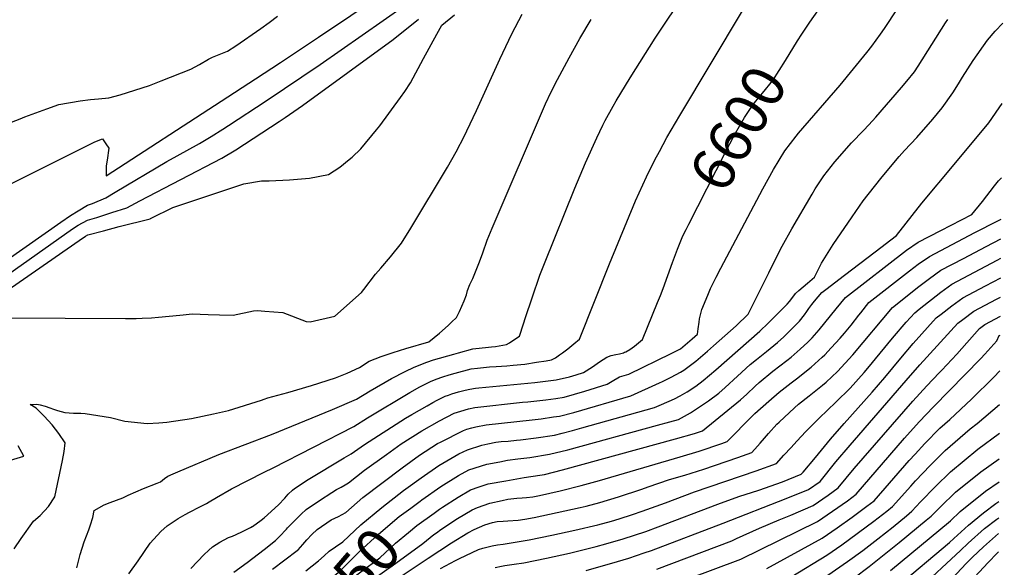
# Model space of a CAD drawing. Units: inches. Extents: x 2509603 to 2515000, y 1534119 to 1539524.
# Drawn here: x 2514301 to 2514961, y 1536112 to 1536479 of the extents above; entities that cross this region are included whole.
import ezdxf
from ezdxf.enums import TextEntityAlignment as Align

# ---------------------------------------------------------------- set-up
doc = ezdxf.new("R2010")
doc.units = ezdxf.units.IN
doc.header["$MEASUREMENT"] = 0
doc.layers.add('tile_2649_09_contour_10ft', color=25, linetype='Continuous')
doc.styles.add('Arial', font='arial.ttf')

msp = doc.modelspace()

# ---------------------------------------------------------------- linework, layer by layer
at = {"layer": 'tile_2649_09_contour_10ft'}
for points, elevation in [([(2514824.93, 1536469.46), (2514830.24, 1536477.51), (2514848.48, 1536503.53), (2514903.85, 1536577.49), (2514916.46, 1536593.59), (2514929.69, 1536607.31), (2514935.41, 1536608.3), (2514942.66, 1536609.46), (2514944.99, 1536609.77), (2514954.44, 1536610.9), (2514958.59, 1536611.46), (2514960.56, 1536611.73)], 6600), ([(2514338.86, 1536111.79), (2514341.23, 1536120.59), (2514343.92, 1536129.07), (2514346.9, 1536137.23), (2514348.2, 1536140.4), (2514349.65, 1536145.39), (2514350.62, 1536150.2), (2514357.18, 1536153.84), (2514361.32, 1536155.38), (2514369.75, 1536158.51), (2514373.41, 1536160.43), (2514383.57, 1536164.93), (2514392.86, 1536168.53), (2514395.1, 1536169.35), (2514397.59, 1536171.51), (2514399.93, 1536173.04), (2514403.44, 1536174.68), (2514406.61, 1536176.03), (2514434.2, 1536187.56), (2514469.38, 1536201.04), (2514510.2, 1536217.88), (2514526.36, 1536224.75), (2514535.54, 1536230.32), (2514549.86, 1536238.72), (2514559.08, 1536243.28), (2514565, 1536246.18), (2514573.61, 1536249.6), (2514578.07, 1536251.02), (2514591.54, 1536254.99), (2514594.78, 1536255.9), (2514604.32, 1536258.42), (2514606.45, 1536258.74), (2514612.82, 1536259.45), (2514616.76, 1536259.78), (2514619.43, 1536260.03), (2514626.92, 1536261.35), (2514628.95, 1536262.51), (2514631.18, 1536264.03), (2514635.59, 1536267.09), (2514638.3, 1536275.16), (2514639.73, 1536279.47), (2514644.01, 1536292.59), (2514649.3, 1536307.89), (2514652.39, 1536315.65), (2514672.81, 1536366.28), (2514679.88, 1536383.16), (2514687.46, 1536400.04), (2514691.51, 1536408.52), (2514693.15, 1536411.63), (2514698.41, 1536421.22), (2514700.33, 1536424.71), (2514709.87, 1536440.17), (2514726.57, 1536466.77), (2514768.63, 1536529.69)], 6580), ([(2514284.24, 1536363.97), (2514351.06, 1536397.24), (2514356.19, 1536399.29), (2514358.44, 1536395.89), (2514360.3, 1536393.09), (2514359.37, 1536385.03), (2514358.49, 1536381.08), (2514358.6, 1536374.41), (2514435.72, 1536424.55), (2514458.77, 1536439.54), (2514475.4, 1536450.5), (2514500.84, 1536467.51), (2514565.92, 1536511.16)], 6520), ([(2514256.1, 1536292.88), (2514328.13, 1536343.47), (2514334.75, 1536347.82), (2514339.77, 1536351.06), (2514346.02, 1536354.82), (2514349.42, 1536356), (2514358.43, 1536359.8), (2514364.69, 1536363.56), (2514399.2, 1536384.11), (2514406.14, 1536387.89), (2514421.08, 1536396.12), (2514428.91, 1536400.93), (2514436.73, 1536405.76), (2514440.64, 1536408.21), (2514465.89, 1536424.7), (2514502.07, 1536449.19), (2514558.36, 1536488.37)], 6530), ([(2514444.15, 1536108.83), (2514453.07, 1536115.29), (2514464.44, 1536123.96), (2514472.14, 1536129.98), (2514473.09, 1536130.93), (2514474.7, 1536132.61), (2514479.53, 1536137.7), (2514480.17, 1536138.42), (2514482.72, 1536141.15), (2514489.3, 1536147.69), (2514492.74, 1536150.68), (2514501.53, 1536156.84), (2514509.84, 1536162.23), (2514512.97, 1536164.16), (2514516.1, 1536165.81), (2514518.76, 1536167.32), (2514521.01, 1536168.66), (2514531.84, 1536177.19), (2514546.54, 1536187.75), (2514556.37, 1536194.78), (2514570.16, 1536203.6), (2514581.96, 1536210.22), (2514591.86, 1536215.29), (2514596.26, 1536216.82), (2514601.34, 1536218.33), (2514605.61, 1536219.1), (2514637.68, 1536222.72), (2514641.15, 1536223.02), (2514653.29, 1536224.23), (2514660.01, 1536225.29), (2514665.63, 1536226.2), (2514679.36, 1536230.15), (2514694.41, 1536234.74), (2514697.71, 1536236.73), (2514702.71, 1536239.7), (2514705.69, 1536240.57), (2514708.91, 1536241.43), (2514737.27, 1536255.26), (2514743.64, 1536258.54), (2514751.45, 1536265.24), (2514755.01, 1536268.39), (2514755.42, 1536272), (2514755.94, 1536276.4), (2514756.2, 1536278.64), (2514757.74, 1536284.89), (2514761.82, 1536294.56), (2514763.71, 1536298.92), (2514767.5, 1536306.56), (2514770.55, 1536312.49), (2514798.7, 1536365.82), (2514805.88, 1536378.72), (2514813.51, 1536391.33), (2514821.02, 1536401.15), (2514822.72, 1536403.11), (2514850.54, 1536435.15), (2514868.44, 1536457.25), (2514871.75, 1536461.41), (2514877.61, 1536469.38), (2514880.21, 1536473.17), (2514888.88, 1536486.46)], 6610), ([(2514268.54, 1536291.27), (2514336.09, 1536338.99), (2514339.86, 1536341.31), (2514346.11, 1536344.73), (2514352.31, 1536346.55), (2514362.49, 1536349.79), (2514372.5, 1536353.1), (2514381.13, 1536357.61), (2514436.12, 1536386.33), (2514445.56, 1536391.88), (2514474.49, 1536410.87), (2514478.59, 1536413.57), (2514490.23, 1536421.52), (2514550.89, 1536465.84), (2514567.87, 1536479.56)], 6540), ([(2514273.75, 1536284.8), (2514340.43, 1536331.17), (2514344.72, 1536334.13), (2514346.21, 1536334.92), (2514356.78, 1536337.7), (2514367.35, 1536340.47), (2514387.98, 1536345.74), (2514388.35, 1536345.93), (2514388.65, 1536346.08), (2514403.29, 1536353.16), (2514450.89, 1536369.14), (2514462.65, 1536371.07), (2514467.78, 1536371.13), (2514481.52, 1536371.74), (2514494.94, 1536372.89), (2514507.59, 1536375.32), (2514515.31, 1536380.24), (2514521.57, 1536385.43), (2514523.47, 1536387.03), (2514529.23, 1536392.63), (2514539.76, 1536405.28), (2514541.92, 1536408.1), (2514555.9, 1536427.07), (2514558.67, 1536431.01), (2514562.62, 1536436.82), (2514571.36, 1536453.21), (2514580.24, 1536469.47), (2514583.55, 1536475.45), (2514592.15, 1536482.46)], 6550), ([(2514284.48, 1536406.34), (2514301.03, 1536412.73), (2514304.1, 1536414.04), (2514318.77, 1536419.42), (2514326.9, 1536422.34), (2514341.17, 1536424.76), (2514348.12, 1536425.55), (2514353.41, 1536426), (2514360.46, 1536426.7), (2514367.87, 1536428.73), (2514387.58, 1536435.03), (2514395.5, 1536438.06), (2514415.41, 1536446.06), (2514421.05, 1536449.15), (2514427.19, 1536452.73), (2514429.85, 1536453.92), (2514433.29, 1536455.42), (2514439.99, 1536458.08), (2514445.61, 1536461.56), (2514462.33, 1536473.22), (2514467.92, 1536477.29), (2514473.33, 1536481.43)], 6510), ([(2514295.44, 1536279.23), (2514331.08, 1536279.06), (2514371.52, 1536278.88), (2514378.59, 1536278.89), (2514382.71, 1536279.01), (2514388.99, 1536279.38), (2514393.69, 1536279.7), (2514407.99, 1536281.14), (2514410.25, 1536281.4), (2514416.2, 1536282.05), (2514426.94, 1536281.41), (2514434.58, 1536281.24), (2514443.66, 1536281.1), (2514457.26, 1536283.86), (2514460.11, 1536284.15), (2514464.9, 1536283.85), (2514476.91, 1536282.81), (2514492.57, 1536276.76), (2514495.27, 1536276.58), (2514511.78, 1536280.45), (2514529.67, 1536296.18), (2514531.35, 1536298.38), (2514539.06, 1536308.62), (2514542.58, 1536312.61), (2514549.23, 1536320.26), (2514556.54, 1536329.34), (2514562.83, 1536339.36), (2514587.27, 1536380.29), (2514593.12, 1536390.64), (2514598.72, 1536401.28), (2514600.43, 1536404.6), (2514606.85, 1536418.19), (2514622.42, 1536452.66), (2514630.53, 1536469.57), (2514637.48, 1536482.89)], 6560), ([(2514296.92, 1536124.49), (2514301.6, 1536131.27), (2514309.93, 1536143.02), (2514314.44, 1536146.88), (2514320.05, 1536152.74), (2514324.17, 1536159.27), (2514329.43, 1536183.59), (2514330.42, 1536189.62), (2514331.05, 1536195.47), (2514326.97, 1536201.7), (2514322.3, 1536207.62), (2514317.13, 1536213.28), (2514311.69, 1536218.64), (2514307.67, 1536221.12), (2514312.21, 1536221.47), (2514314.45, 1536220.95), (2514317.6, 1536219.99), (2514320.9, 1536218.87), (2514323.39, 1536218.03), (2514325.93, 1536217.19), (2514330.8, 1536215.78), (2514336.7, 1536215.46), (2514341.69, 1536215.42), (2514344.52, 1536215.15), (2514361.47, 1536212.39), (2514371.14, 1536210.07), (2514385.99, 1536208.42), (2514393.96, 1536208.95), (2514399.24, 1536209.43), (2514415.75, 1536211.76), (2514430.43, 1536214.89), (2514440.51, 1536217.17), (2514462.73, 1536224.12), (2514464.59, 1536224.8), (2514466.84, 1536225.6), (2514480.28, 1536229.27), (2514496.22, 1536233.89), (2514512.22, 1536239.04), (2514520.16, 1536242.28), (2514528.37, 1536245.91), (2514534.92, 1536250.26), (2514542.81, 1536253.26), (2514550.96, 1536256.05), (2514559.36, 1536258.66), (2514574.83, 1536263.16), (2514581.95, 1536269.11), (2514587.78, 1536274.24), (2514590.1, 1536276.38), (2514593.47, 1536279.5), (2514595.46, 1536283.44), (2514598.5, 1536290.63), (2514600.05, 1536294.77), (2514600.87, 1536297.58), (2514602.36, 1536301.58), (2514604.27, 1536305.61), (2514608.92, 1536316.86), (2514611.05, 1536322.94), (2514614.01, 1536331.24), (2514617.26, 1536339.44), (2514653.13, 1536422.8), (2514656.86, 1536430.7), (2514661.01, 1536439.06), (2514668.81, 1536453.53), (2514676.05, 1536466.53), (2514683.63, 1536479.29)], 6570), ([(2514373.85, 1536107.62), (2514380.02, 1536116.36), (2514388.08, 1536128.16), (2514395.28, 1536136.07), (2514399.46, 1536139.73), (2514406.81, 1536144.72), (2514411.62, 1536147.55), (2514414.46, 1536149.09), (2514421.35, 1536152.57), (2514425.94, 1536154.91), (2514427.61, 1536155.85), (2514432.63, 1536158.89), (2514442.51, 1536164.72), (2514464.55, 1536175.79), (2514470.59, 1536178.68), (2514524.61, 1536206.44), (2514533.76, 1536212.24), (2514562.2, 1536229.2), (2514568.88, 1536233.13), (2514576.05, 1536236.68), (2514579.69, 1536238.17), (2514584.22, 1536239.7), (2514588.59, 1536241.03), (2514592.51, 1536242.16), (2514603.33, 1536245.01), (2514607.37, 1536245.56), (2514615.49, 1536246.42), (2514619.98, 1536246.75), (2514627.1, 1536247.12), (2514631.28, 1536247.48), (2514639.27, 1536248.32), (2514647.11, 1536249.53), (2514653.39, 1536250.5), (2514656.99, 1536251.09), (2514659.74, 1536252.55), (2514662.38, 1536254.39), (2514664.41, 1536255.91), (2514667.95, 1536258.59), (2514671.98, 1536261.83), (2514675.9, 1536265.03), (2514695.84, 1536315.53), (2514713.37, 1536357.61), (2514720.76, 1536373.81), (2514726.43, 1536385.28), (2514729.35, 1536390.76), (2514734.44, 1536400.28), (2514743.02, 1536414.97), (2514785.02, 1536485.07)], 6590), ([(2514469.99, 1536110.74), (2514486.57, 1536123.21), (2514487.18, 1536123.85), (2514490.34, 1536127.36), (2514493.01, 1536130.39), (2514496.47, 1536134.12), (2514500.08, 1536137.39), (2514509.37, 1536143.79), (2514514.22, 1536146.1), (2514519.12, 1536148.88), (2514530.51, 1536158.86), (2514556.87, 1536178.73), (2514568.52, 1536187.25), (2514580.6, 1536195.02), (2514582.58, 1536196.04), (2514597.99, 1536203.78), (2514600.32, 1536204.63), (2514603.62, 1536205.55), (2514606.35, 1536206.28), (2514613.24, 1536207.56), (2514644.11, 1536211), (2514650.05, 1536211.6), (2514658.48, 1536212.81), (2514662.36, 1536213.44), (2514671.94, 1536215.85), (2514710.3, 1536226.9), (2514729.37, 1536235.6), (2514731.44, 1536236.58), (2514737.3, 1536239.55), (2514743.49, 1536242.88), (2514745.84, 1536244.24), (2514753.74, 1536250.31), (2514758.45, 1536254.24), (2514761.57, 1536256.89), (2514765.75, 1536260.59), (2514780.85, 1536274.01), (2514788.8, 1536281.84), (2514802.77, 1536309.4), (2514808.02, 1536320.5), (2514811.59, 1536327.4), (2514818.09, 1536338.97), (2514831.67, 1536362.13), (2514833.89, 1536365.65), (2514839.61, 1536374.54), (2514847, 1536383.81), (2514858.23, 1536396.55), (2514866.24, 1536404.89), (2514869.76, 1536408.57), (2514874.34, 1536413.7), (2514891.65, 1536433.76), (2514895.17, 1536437.91), (2514900.35, 1536444.29), (2514902.84, 1536448.1), (2514921.23, 1536477.15), (2514922.69, 1536479.32)], 6620), ([(2514559.49, 1536164.66), (2514569.63, 1536172.06), (2514581.52, 1536180.28), (2514594.98, 1536188.04), (2514600.7, 1536190.87), (2514610.37, 1536193.95), (2514614.37, 1536194.92), (2514619.66, 1536195.86), (2514623.4, 1536196.29), (2514627.92, 1536196.65), (2514633.62, 1536197.17), (2514636.2, 1536197.41), (2514646.79, 1536198.84), (2514659.09, 1536200.69), (2514664.3, 1536201.97), (2514671.25, 1536203.72), (2514677.43, 1536205.44), (2514726.2, 1536219.06), (2514730.72, 1536221.08), (2514739.46, 1536225), (2514743.32, 1536227.03), (2514748.09, 1536229.63), (2514753.71, 1536233.56), (2514758.67, 1536237.21), (2514767.32, 1536244.45), (2514796.8, 1536270.33), (2514802.31, 1536275.78), (2514814.99, 1536288.33), (2514816.6, 1536290.27), (2514818.23, 1536292.3), (2514820.52, 1536295.48), (2514822.75, 1536297.53), (2514828.69, 1536302.53), (2514833.4, 1536306.45), (2514836.35, 1536312.45), (2514838.02, 1536315.95), (2514845.89, 1536328.48), (2514858.55, 1536346.99), (2514865.93, 1536357.61), (2514877.73, 1536372.69), (2514884.3, 1536380.5), (2514890.13, 1536387.39), (2514893.65, 1536391.45), (2514901.82, 1536400.15), (2514912.63, 1536412.36), (2514919.01, 1536420.09), (2514925.95, 1536430.09), (2514929.76, 1536436.16), (2514932.49, 1536440.59), (2514939.6, 1536451.78), (2514949.31, 1536465.32), (2514954.51, 1536471.35), (2514959.48, 1536476.88)], 6630), ([(2514747.22, 1536338.4), (2514749.12, 1536342.18), (2514773.45, 1536389.98), (2514779.72, 1536402.01), (2514786.42, 1536413.6), (2514791.85, 1536421.51), (2514794.04, 1536424.53), (2514798.56, 1536430), (2514805.4, 1536438.46), (2514813.95, 1536451.79), (2514822.01, 1536465.03), (2514824.93, 1536469.46)], 6600), ([(2514569.03, 1536156.4), (2514570.12, 1536157.2), (2514582.88, 1536166.15), (2514594.79, 1536173.53), (2514601.77, 1536177.35), (2514613.69, 1536181.12), (2514622.35, 1536182.85), (2514627.64, 1536183.83), (2514634.51, 1536184.65), (2514642.64, 1536185.67), (2514655.81, 1536187.88), (2514667.94, 1536190.78), (2514728.15, 1536207.34), (2514736.44, 1536209.64), (2514742.1, 1536211.21), (2514750.25, 1536215.53), (2514762.35, 1536223.74), (2514769.13, 1536228.87), (2514773.4, 1536232.49), (2514781.78, 1536240.26), (2514790.16, 1536248.04), (2514794.4, 1536251.44), (2514801.08, 1536256.72), (2514808.53, 1536262.85), (2514812.9, 1536266.63), (2514816.47, 1536270.18), (2514823.39, 1536277.13), (2514826.58, 1536281.18), (2514828.22, 1536283.58), (2514829.6, 1536285.45), (2514831.61, 1536288.16), (2514833.44, 1536290.51), (2514838.35, 1536296.31), (2514841, 1536298.35), (2514853.45, 1536307.89), (2514873.94, 1536323.54), (2514888.33, 1536334.4), (2514905.3, 1536356.05), (2514926.9, 1536381.96), (2514950.25, 1536410.09), (2514957.17, 1536420.01), (2514959.05, 1536422.88)], 6640), ([(2514578.36, 1536148.33), (2514582.04, 1536150.97), (2514583.97, 1536152.32), (2514594.56, 1536159.04), (2514602.82, 1536163.94), (2514608.57, 1536165.94), (2514614.73, 1536167.94), (2514626.45, 1536170), (2514638.85, 1536172.16), (2514649.16, 1536173.8), (2514652.34, 1536174.33), (2514664.5, 1536177.35), (2514740.1, 1536198.09), (2514752.88, 1536201.77), (2514758.26, 1536203.59), (2514783.82, 1536224.4), (2514787.92, 1536228.19), (2514793.58, 1536233.53), (2514796.28, 1536236.02), (2514805.44, 1536243.46), (2514814.76, 1536250.6), (2514817.62, 1536252.91), (2514823.84, 1536258.21), (2514828.94, 1536262.94), (2514831.85, 1536265.86), (2514836.54, 1536271.3), (2514847.95, 1536285.39), (2514854.08, 1536292.94), (2514895.01, 1536324.55), (2514902.73, 1536329.97), (2514918.01, 1536337.89), (2514938.88, 1536348.55), (2514945.9, 1536357.32), (2514954.01, 1536367.78), (2514956.75, 1536371.16), (2514958.65, 1536373.09)], 6650), ([(2514579.89, 1536135.09), (2514582.96, 1536137.28), (2514594.15, 1536144.65), (2514603.87, 1536150.64), (2514607.4, 1536152.09), (2514615.74, 1536155.13), (2514624.04, 1536156.87), (2514627.77, 1536157.61), (2514633.89, 1536158.47), (2514637.35, 1536158.63), (2514640.39, 1536158.87), (2514644.6, 1536159.34), (2514648.94, 1536160.11), (2514662.81, 1536163.23), (2514677.01, 1536166.82), (2514689.18, 1536170.29), (2514743.24, 1536186.09), (2514755.99, 1536189.89), (2514771.27, 1536195.08), (2514774.8, 1536196.3), (2514780.86, 1536202.39), (2514785.66, 1536207.52), (2514793.38, 1536215.25), (2514802.68, 1536223.44), (2514809.74, 1536229.46), (2514811.75, 1536231.06), (2514817.65, 1536235.7), (2514821.24, 1536238.45), (2514831.04, 1536246.17), (2514838.38, 1536252.82), (2514840.31, 1536254.58), (2514844.59, 1536259.22), (2514850.55, 1536265.73), (2514853.37, 1536269), (2514857.81, 1536274.4), (2514863.11, 1536281.11), (2514864.36, 1536282.69), (2514869.82, 1536289.58), (2514897.11, 1536310.77), (2514902.88, 1536315.19), (2514910.41, 1536320.46), (2514925.64, 1536328.46), (2514940.88, 1536336.43), (2514956.2, 1536344.31), (2514958.43, 1536345.44)], 6660), ([(2514415.44, 1536111.26), (2514424.33, 1536120.65), (2514427.16, 1536123.36), (2514429.95, 1536125.7), (2514434.82, 1536128.99), (2514440.66, 1536131.96), (2514443.22, 1536132.98), (2514445.81, 1536134.01), (2514450.04, 1536135.96), (2514455.28, 1536138.66), (2514456.52, 1536139.34), (2514456.69, 1536139.43), (2514462.58, 1536143.72), (2514464.44, 1536145.25), (2514474.14, 1536153.97), (2514478.24, 1536158.49), (2514480.62, 1536161.08), (2514483.38, 1536163.71), (2514484.85, 1536164.98), (2514493.93, 1536170.93), (2514518.05, 1536185.5), (2514522.86, 1536188.09), (2514531.7, 1536194.37), (2514559.26, 1536212.02), (2514563.36, 1536214.44), (2514573.63, 1536220.38), (2514577.54, 1536222.62), (2514580.5, 1536224.16), (2514585.77, 1536226.74), (2514587.96, 1536227.49), (2514590.19, 1536228.24), (2514594.66, 1536229.62), (2514599.24, 1536230.83), (2514602.33, 1536231.55), (2514606.08, 1536232.16), (2514608.4, 1536232.41), (2514645.81, 1536235.91), (2514656.62, 1536237.24), (2514660.14, 1536237.8), (2514669.1, 1536239.77), (2514673.61, 1536241.05), (2514678.51, 1536242.58), (2514684.55, 1536246.46), (2514689.28, 1536249.85), (2514694.19, 1536252.95), (2514697.12, 1536253.92), (2514700.22, 1536254.62), (2514702.68, 1536255.12), (2514705.3, 1536255.89), (2514705.97, 1536256.16), (2514706.84, 1536256.59), (2514709.5, 1536258.11), (2514712.68, 1536260.38), (2514718.04, 1536264.75), (2514728.21, 1536289.66), (2514730.06, 1536294.24), (2514731.88, 1536298.92), (2514738.1, 1536316.27), (2514741.48, 1536325.21), (2514745.08, 1536334.16), (2514747.22, 1536338.4)], 6600), ([(2514552.88, 1536103.86), (2514574.44, 1536118.23), (2514590.07, 1536128.46), (2514601.09, 1536135.25), (2514605.15, 1536137.48), (2514612.4, 1536140.4), (2514617.45, 1536142.15), (2514620.63, 1536142.68), (2514624.57, 1536143.02), (2514627.74, 1536143.17), (2514634.8, 1536143.57), (2514639.13, 1536144.32), (2514645.52, 1536145.42), (2514660.84, 1536148.69), (2514676.18, 1536152.06), (2514680.21, 1536153.03), (2514689.5, 1536155.51), (2514702.07, 1536159.3), (2514717.6, 1536164.5), (2514721.91, 1536166.09), (2514736.14, 1536170.92), (2514746.43, 1536173.9), (2514759.13, 1536177.89), (2514782.04, 1536185.73), (2514791.34, 1536189.01), (2514795.12, 1536193.16), (2514797, 1536195.27), (2514799.93, 1536198.59), (2514802.42, 1536201.65), (2514808.08, 1536207.91), (2514809.59, 1536209.36), (2514819.84, 1536218.92), (2514822.64, 1536221.37), (2514829.83, 1536227), (2514838.71, 1536234.12), (2514841.16, 1536236.24), (2514848.81, 1536243.26), (2514858.94, 1536254.55), (2514885.56, 1536286.21), (2514903.2, 1536300.19), (2514910.52, 1536305.74), (2514917.96, 1536311.13), (2514933.16, 1536319.15), (2514948.38, 1536327.15), (2514958.33, 1536332.33)], 6670), ([(2514582.59, 1536111.25), (2514592.76, 1536116.67), (2514595.33, 1536117.9), (2514608.19, 1536124.03), (2514611.01, 1536124.76), (2514617.28, 1536126.34), (2514620.86, 1536127.09), (2514624.78, 1536127.47), (2514642.03, 1536130.38), (2514657.32, 1536133.55), (2514672.65, 1536136.87), (2514688.06, 1536140.55), (2514697.26, 1536143.05), (2514702.39, 1536144.54), (2514711.45, 1536147.44), (2514717.92, 1536149.59), (2514733.44, 1536155.29), (2514752.86, 1536162.57), (2514794.24, 1536176.7), (2514807.88, 1536181.71), (2514812.86, 1536187.11), (2514817.73, 1536192.42), (2514821.48, 1536196.66), (2514827.45, 1536203.07), (2514836.5, 1536212.04), (2514847.67, 1536222.74), (2514857.15, 1536232.15), (2514866.54, 1536242.58), (2514869.07, 1536245.54), (2514885.58, 1536265.62), (2514894.77, 1536276.32), (2514900.54, 1536282.73), (2514903.52, 1536285.2), (2514918.02, 1536296.46), (2514925.47, 1536301.85), (2514955.8, 1536317.99), (2514958.22, 1536319.25)], 6680), ([(2514619.33, 1536111.95), (2514623.5, 1536112.91), (2514625.79, 1536113.33), (2514632.14, 1536114.24), (2514638.47, 1536115.08), (2514653.76, 1536118.21), (2514669.09, 1536121.53), (2514687.01, 1536125.94), (2514693.4, 1536127.67), (2514705.07, 1536131.07), (2514720.37, 1536136.09), (2514728.6, 1536139.08), (2514768.52, 1536154.46), (2514782.62, 1536159.46), (2514796.11, 1536163.86), (2514811.93, 1536169.32), (2514824.42, 1536174.42), (2514825.75, 1536175.71), (2514834.06, 1536185.6), (2514844.08, 1536197.92), (2514853.16, 1536208.43), (2514872.01, 1536229.37), (2514880.4, 1536239.17), (2514891.17, 1536252.32), (2514899.42, 1536261.99), (2514914.98, 1536279.18), (2514918.15, 1536281.7), (2514925.45, 1536287.28), (2514932.86, 1536292.71), (2514948.01, 1536300.8), (2514958.12, 1536306.15)], 6690), ([(2514680.23, 1536109.85), (2514701.21, 1536115.94), (2514708.8, 1536118.18), (2514719.19, 1536121.67), (2514724.05, 1536123.38), (2514772.07, 1536141.65), (2514814.42, 1536158.09), (2514829.41, 1536164.28), (2514837.14, 1536169.64), (2514847.65, 1536182.72), (2514857.18, 1536193.86), (2514894.77, 1536237.25), (2514904, 1536247.82), (2514929.42, 1536275.62), (2514932.77, 1536278.22), (2514940.18, 1536283.65), (2514955.41, 1536291.76), (2514958.01, 1536293.13)], 6700), ([(2514727.7, 1536110.74), (2514777.95, 1536129.68), (2514781.11, 1536131.24), (2514796.49, 1536138.37), (2514809.59, 1536143.95), (2514817.52, 1536146.96), (2514832.39, 1536153.57), (2514842.44, 1536160.48), (2514849.19, 1536165.3), (2514859.97, 1536178.28), (2514899.25, 1536223.45), (2514908.56, 1536233.76), (2514916.99, 1536242.42), (2514918.74, 1536244.2), (2514928.82, 1536254.96), (2514943.86, 1536272.07), (2514947.41, 1536274.71), (2514957.91, 1536280.35)], 6710), ([(2514748.71, 1536104.36), (2514783.94, 1536117.49), (2514835.4, 1536142.77), (2514845.46, 1536149.61), (2514855.46, 1536156.7), (2514861.24, 1536160.96), (2514883.85, 1536187.22), (2514893.59, 1536198.55), (2514903.44, 1536209.45), (2514913.12, 1536219.69), (2514944.74, 1536252.02), (2514947.51, 1536255.02), (2514955.47, 1536263.86), (2514957.2, 1536267.41), (2514957.81, 1536267.73)], 6720), ([(2514801.33, 1536111.14), (2514838.49, 1536131.66), (2514848.53, 1536138.57), (2514858.53, 1536145.66), (2514868.47, 1536152.94), (2514873.28, 1536156.62), (2514896.72, 1536183.53), (2514900.71, 1536187.95), (2514907.31, 1536195.11), (2514917.25, 1536205.21), (2514923.94, 1536211.03), (2514938.6, 1536224.71), (2514953.5, 1536239.46), (2514957.62, 1536243.82)], 6730), ([(2514818.23, 1536105.79), (2514841.67, 1536120.24), (2514851.72, 1536127.14), (2514873.11, 1536142.93), (2514881.87, 1536149.64), (2514885.72, 1536152.78), (2514898.01, 1536166.46), (2514901.07, 1536169.91), (2514910.93, 1536180.31), (2514920.87, 1536190.43), (2514937.69, 1536204.92), (2514942.33, 1536208.37), (2514957.44, 1536221.25)], 6740), ([(2514823.96, 1536094.11), (2514855.51, 1536115.88), (2514865.76, 1536123.41), (2514875.9, 1536131.21), (2514885.97, 1536139.21), (2514895, 1536146.59), (2514898.66, 1536149.59), (2514904.48, 1536155.96), (2514914.4, 1536166.14), (2514924.39, 1536176.01), (2514942.77, 1536191.16), (2514957.29, 1536201.96)], 6750), ([(2514294.45, 1536183.8), (2514303.36, 1536186.51), (2514299.72, 1536193.54)], 6560), ([(2514860.04, 1536105.01), (2514870.02, 1536112.55), (2514880.09, 1536120.53), (2514890.08, 1536128.71), (2514908.12, 1536143.54), (2514911.6, 1536146.41), (2514917.69, 1536152.68), (2514927.74, 1536162.33), (2514944.73, 1536176.14), (2514957.15, 1536184.76)], 6760), ([(2514884.3, 1536109.8), (2514924.54, 1536143.22), (2514930.9, 1536149.38), (2514947.93, 1536163.05), (2514957.03, 1536169.26)], 6770), ([(2514512.24, 1536125.66), (2514512.27, 1536125.68), (2514517.24, 1536129.2), (2514529.18, 1536140.53), (2514543.26, 1536152.2), (2514557.96, 1536163.55), (2514559.49, 1536164.66)], 6630), ([(2514455.11, 1536053.49), (2514459.67, 1536058.12), (2514462.28, 1536060.88), (2514466.46, 1536066.79), (2514470.06, 1536072.02), (2514471.67, 1536073.92), (2514475.61, 1536078.38), (2514477.83, 1536080.64), (2514487.08, 1536088.09), (2514493.28, 1536092.43), (2514504.14, 1536100.33), (2514506.25, 1536102.07), (2514515.37, 1536109.64), (2514515.4, 1536109.68), (2514527.89, 1536122.18), (2514541.22, 1536134.24), (2514555.02, 1536146.06), (2514562.69, 1536151.77), (2514569.03, 1536156.4)], 6640), ([(2514888.7, 1536099.19), (2514923.73, 1536128.64), (2514926.7, 1536131.31), (2514936.67, 1536140.34), (2514946.62, 1536148.48), (2514954.9, 1536154.74), (2514956.92, 1536156.21)], 6780), ([(2514465.03, 1536044.91), (2514470.31, 1536050.07), (2514476.75, 1536056.69), (2514481.28, 1536062.5), (2514486.39, 1536068.65), (2514495.41, 1536076.42), (2514498.45, 1536078.74), (2514509.79, 1536088.46), (2514514.24, 1536093.58), (2514521.07, 1536101.48), (2514524.78, 1536105.66), (2514531.97, 1536111.04), (2514539.23, 1536116.4), (2514541.91, 1536118.41), (2514552.57, 1536128.31), (2514561.14, 1536135.44), (2514566.7, 1536139.96), (2514578.36, 1536148.33)], 6650), ([(2514902.74, 1536096.93), (2514931.16, 1536123.27), (2514936.34, 1536128.11), (2514947.31, 1536138.01), (2514955.58, 1536144.35), (2514956.83, 1536145.26)], 6790), ([(2514474.75, 1536036.5), (2514479.88, 1536041.57), (2514503.77, 1536065.56), (2514513.87, 1536077.15), (2514527.73, 1536093.94), (2514534.15, 1536101.64), (2514546.76, 1536110.54), (2514550.27, 1536112.96), (2514570.9, 1536127.95), (2514578.25, 1536133.92), (2514579.89, 1536135.09)], 6660), ([(2514922.39, 1536101.22), (2514934.93, 1536114.7), (2514939.23, 1536118.78), (2514946.68, 1536125.85), (2514956.75, 1536134.63)], 6800), ([(2514492.37, 1536109.7), (2514500.99, 1536116.44), (2514504.69, 1536119.82), (2514508.11, 1536122.86), (2514512.24, 1536125.66)], 6630), ([(2514934.5, 1536098.91), (2514949.77, 1536115.31), (2514955.77, 1536121.6), (2514956.65, 1536122.47)], 6810)]:
    msp.add_lwpolyline(points, dxfattribs=dict(at, elevation=elevation))

# ---------------------------------------------------------------- texts
at = {"color": 18, "style": 'Arial'}
for s, rotation, p in [('6600', 59.96423, (2514782.14, 1536406.21)), ('6650', 49.14559, (2514518.94, 1536099.01))]:
    msp.add_text(s, height=28.8, rotation=rotation, dxfattribs=at).set_placement(p, align=Align.MIDDLE_CENTER)

doc.saveas('drawing.dxf')
